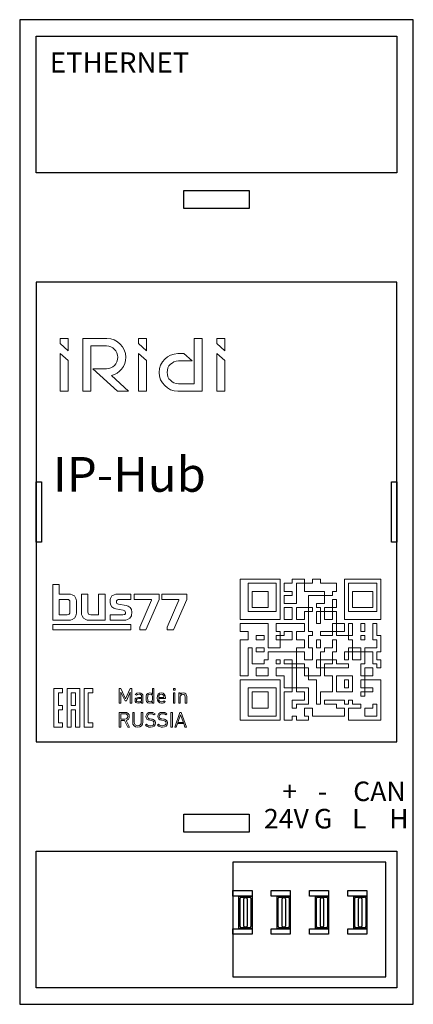
# Model space of a CAD drawing. Extents: x 0 to 422, y 112 to 504.
# Drawn here: x 335 to 371, y 234 to 324 of the extents above; entities that cross this region are included whole.
import ezdxf

# ---------------------------------------------------------------- set-up
doc = ezdxf.new("R2010")
doc.units = 0
doc.header["$MEASUREMENT"] = 0
doc.layers.get('0').update_dxf_attribs({"linetype": 'CONTINUOUS'})
doc.styles.add('MtXpl_Calibri', font='calibri.ttf')
doc.styles.get("Standard").update_dxf_attribs({"font": 'txt.shx'})

# ---------------------------------------------------------------- blocks, each defined once
blk = doc.blocks.new('WMF1')
at = {"color": 7, "lineweight": 0}
for points in [[(3.06, -1.27), (1.27, -1.27), (1.27, -11.41), (5.82, -11.41), (6.27, -11.41), (6.71, -11.26), (7.38, -10.89), (7.83, -10.22), (7.91, -9.85), (7.98, -9.47), (7.98, -5.97), (7.91, -5.59), (7.83, -5.22), (7.38, -4.55), (6.71, -4.18), (6.27, -4.03), (5.82, -4.03), (3.06, -4.03), (3.06, -1.27), (3.06, -1.27)], [(6.12, -9.18), (6.04, -9.47), (5.89, -9.7), (5.67, -9.85), (5.3, -9.92), (3.06, -9.92), (3.06, -5.52), (5.3, -5.52), (5.67, -5.59), (5.89, -5.74), (6.04, -5.97), (6.12, -6.27), (6.12, -9.18), (6.12, -9.18)], [(16.11, -4.03), (16.11, -11.41), (11.49, -11.41), (11.04, -11.41), (10.67, -11.26), (10, -10.89), (9.55, -10.22), (9.4, -9.85), (9.4, -9.47), (9.4, -4.03), (11.19, -4.03), (11.19, -9.18), (11.26, -9.47), (11.41, -9.7), (11.64, -9.85), (12.01, -9.92), (14.25, -9.92), (14.25, -4.03), (16.11, -4.03), (16.11, -4.03)], [(21.86, -9.25), (21.86, -9.55), (21.71, -9.77), (21.48, -9.85), (21.18, -9.92), (17.53, -9.92), (17.53, -11.41), (21.56, -11.41), (22.01, -11.41), (22.45, -11.26), (23.12, -10.89), (23.57, -10.22), (23.65, -9.85), (23.72, -9.47), (23.72, -9.1), (23.57, -8.43), (23.2, -7.83), (22.68, -7.46), (22.08, -7.24), (19.92, -6.86), (19.62, -6.79), (19.47, -6.64), (19.32, -6.42), (19.32, -6.12), (19.39, -5.89), (19.54, -5.74), (19.77, -5.59), (20.07, -5.52), (23.42, -5.52), (23.42, -4.03), (19.62, -4.03), (19.17, -4.03), (18.72, -4.18), (18.05, -4.55), (17.68, -5.22), (17.53, -5.59), (17.53, -5.97), (17.53, -6.27), (17.6, -7.01), (17.98, -7.61), (18.57, -7.98), (19.17, -8.21), (21.26, -8.58), (21.71, -8.8), (21.86, -9.25), (21.86, -9.25)], [(27.67, -14.17), (31.48, -5.52), (31.48, -4.03), (24.39, -4.03), (24.39, -5.52), (29.32, -5.52), (29.32, -5.74), (25.96, -13.43), (25.96, -14.17), (27.67, -14.17), (27.67, -14.17)], [(35.51, -14.17), (39.31, -5.52), (39.31, -4.03), (32.22, -4.03), (32.22, -5.52), (37.07, -5.52), (37.07, -5.74), (33.72, -13.43), (33.72, -14.17), (35.51, -14.17), (35.51, -14.17)], [(1.27, -14.17), (23.42, -14.17), (23.42, -12.68), (1.27, -12.68), (1.27, -14.17), (1.27, -14.17)], [(4.03, -32), (2.83, -32), (2.83, -35.66), (4.03, -35.66), (4.03, -36.92), (2.83, -36.92), (2.83, -40.58), (4.03, -40.58), (4.03, -41.77), (1.57, -41.77), (1.57, -30.81), (4.03, -30.81), (4.03, -32)], [(5.3, -30.81), (8.95, -30.81), (8.95, -41.77), (7.68, -41.77), (7.68, -36.92), (6.49, -36.92), (6.49, -41.77), (5.3, -41.77), (5.3, -30.81)], [(6.49, -35.66), (7.68, -35.66), (7.68, -32), (6.49, -32), (6.49, -35.66)], [(11.34, -40.58), (12.61, -40.58), (12.61, -41.77), (10.14, -41.77), (10.14, -30.81), (12.61, -30.81), (12.61, -32), (11.34, -32), (11.34, -40.58)], [(23.72, -30.81), (23.27, -30.81), (21.93, -33.79), (20.59, -30.81), (20.14, -30.81), (20.14, -34.98), (20.59, -34.98), (20.59, -31.85), (21.78, -34.31), (22.15, -34.31), (23.27, -31.85), (23.27, -34.98), (23.72, -34.98), (23.72, -30.81)], [(25.74, -32.08), (25.14, -32.15), (24.91, -32.3), (24.69, -32.52), (24.99, -32.75), (25.29, -32.52), (25.74, -32.45), (26.03, -32.45), (26.26, -32.6), (26.41, -32.82), (26.48, -33.05), (26.48, -33.34), (25.59, -33.34), (25.21, -33.42), (24.84, -33.57), (24.69, -33.79), (24.62, -34.16), (24.69, -34.46), (24.84, -34.76), (25.14, -34.91), (25.66, -34.98), (26.11, -34.91), (26.48, -34.69), (26.48, -34.98), (26.85, -34.98), (26.85, -33.05), (26.78, -32.6), (26.56, -32.3), (26.26, -32.15), (25.74, -32.08), (25.74, -32.08)], [(29.99, -30.81), (29.61, -30.81), (29.61, -32.45), (29.39, -32.3), (29.24, -32.15), (28.79, -32.08), (28.27, -32.22), (27.9, -32.52), (27.75, -32.97), (27.75, -33.57), (27.75, -34.09), (27.9, -34.54), (28.27, -34.91), (28.79, -34.98), (29.24, -34.91), (29.39, -34.84), (29.61, -34.61), (29.61, -34.98), (29.99, -34.98), (29.99, -30.81), (29.99, -30.81)], [(28.87, -32.45), (29.24, -32.52), (29.46, -32.75), (29.54, -33.12), (29.61, -33.57), (29.54, -33.94), (29.46, -34.31), (29.24, -34.54), (28.87, -34.61), (28.5, -34.54), (28.27, -34.31), (28.2, -33.94), (28.12, -33.57), (28.2, -33.12), (28.27, -32.75), (28.5, -32.52), (28.87, -32.45), (28.87, -32.45)], [(32.08, -32.08), (31.55, -32.15), (31.18, -32.45), (30.96, -32.9), (30.88, -33.57), (30.96, -34.16), (31.26, -34.61), (31.63, -34.91), (32.15, -34.98), (32.45, -34.98), (32.75, -34.91), (33.19, -34.54), (32.9, -34.31), (32.6, -34.54), (32.15, -34.61), (31.78, -34.54), (31.55, -34.39), (31.4, -34.09), (31.33, -33.64), (33.27, -33.64), (33.27, -33.49), (33.19, -32.9), (32.9, -32.45), (32.6, -32.15), (32.08, -32.08), (32.08, -32.08)], [(32.08, -32.45), (32.45, -32.52), (32.75, -32.82), (32.82, -33.05), (32.82, -33.34), (31.33, -33.34), (31.33, -33.05), (31.4, -32.82), (31.7, -32.52), (32.08, -32.45), (32.08, -32.45)], [(36.03, -30.81), (35.58, -30.81), (35.58, -31.33), (36.03, -31.33), (36.03, -30.81)], [(35.95, -32.08), (35.58, -32.08), (35.58, -34.98), (35.95, -34.98), (35.95, -32.08)], [(38.27, -32.08), (37.82, -32.15), (37.45, -32.45), (37.45, -32.08), (37.07, -32.08), (37.07, -34.98), (37.45, -34.98), (37.45, -33.19), (37.52, -32.9), (37.67, -32.67), (37.89, -32.52), (38.19, -32.45), (38.49, -32.52), (38.71, -32.67), (38.79, -32.9), (38.86, -33.19), (38.86, -34.98), (39.31, -34.98), (39.31, -33.12), (39.24, -32.67), (39.01, -32.37), (38.71, -32.15), (38.27, -32.08), (38.27, -32.08)], [(26.48, -33.64), (26.48, -33.94), (26.41, -34.31), (26.26, -34.46), (26.03, -34.61), (25.66, -34.61), (25.36, -34.61), (25.14, -34.54), (25.06, -34.39), (24.99, -34.16), (25.06, -33.94), (25.21, -33.79), (25.36, -33.72), (25.66, -33.64), (26.48, -33.64), (26.48, -33.64)], [(20.14, -37.6), (20.14, -41.77), (20.59, -41.77), (20.59, -39.91), (21.63, -39.91), (22.53, -41.77), (23.05, -41.77), (22.08, -39.91), (22.45, -39.76), (22.75, -39.54), (22.9, -39.16), (22.98, -38.79), (22.9, -38.27), (22.68, -37.89), (22.23, -37.67), (21.78, -37.6), (20.14, -37.6), (20.14, -37.6)], [(21.71, -38.04), (22.08, -38.04), (22.3, -38.19), (22.45, -38.42), (22.53, -38.79), (22.45, -39.09), (22.3, -39.31), (22.08, -39.46), (21.71, -39.54), (20.59, -39.54), (20.59, -38.04), (21.71, -38.04), (21.71, -38.04)], [(26.78, -37.6), (26.33, -37.6), (26.33, -40.36), (26.33, -40.8), (26.11, -41.1), (25.81, -41.33), (25.36, -41.4), (24.99, -41.33), (24.62, -41.1), (24.47, -40.8), (24.39, -40.36), (24.39, -37.6), (23.94, -37.6), (23.94, -40.36), (24.02, -40.95), (24.32, -41.4), (24.77, -41.7), (25.36, -41.77), (25.96, -41.7), (26.41, -41.4), (26.7, -40.95), (26.78, -40.36), (26.78, -37.6), (26.78, -37.6)], [(29.02, -37.6), (28.5, -37.67), (28.05, -37.89), (27.82, -38.27), (27.67, -38.71), (27.75, -39.16), (27.97, -39.54), (28.35, -39.68), (28.79, -39.83), (29.24, -39.91), (29.54, -39.98), (29.76, -40.13), (29.91, -40.28), (29.99, -40.65), (29.91, -40.95), (29.76, -41.18), (29.46, -41.33), (29.02, -41.4), (28.42, -41.33), (28.12, -41.18), (27.9, -40.95), (27.6, -41.25), (27.9, -41.47), (28.2, -41.62), (28.57, -41.77), (29.02, -41.77), (29.61, -41.7), (30.06, -41.47), (30.36, -41.1), (30.43, -40.58), (30.36, -40.13), (30.06, -39.83), (29.76, -39.61), (29.61, -39.54), (29.32, -39.54), (28.87, -39.46), (28.57, -39.39), (28.35, -39.24), (28.2, -39.01), (28.12, -38.71), (28.2, -38.42), (28.35, -38.19), (28.64, -38.04), (29.02, -37.97), (29.54, -38.04), (29.99, -38.34), (30.29, -38.04), (29.69, -37.67), (29.02, -37.6), (29.02, -37.6)], [(32.37, -37.6), (31.85, -37.67), (31.4, -37.89), (31.18, -38.27), (31.11, -38.71), (31.18, -39.16), (31.4, -39.54), (31.7, -39.68), (32.15, -39.83), (32.67, -39.91), (32.97, -39.98), (33.19, -40.13), (33.34, -40.28), (33.42, -40.65), (33.34, -40.95), (33.12, -41.18), (32.82, -41.33), (32.37, -41.4), (31.78, -41.33), (31.55, -41.18), (31.26, -40.95), (30.96, -41.25), (31.26, -41.47), (31.63, -41.62), (32, -41.77), (32.37, -41.77), (32.97, -41.7), (33.42, -41.47), (33.72, -41.1), (33.79, -40.58), (33.72, -40.13), (33.49, -39.83), (33.19, -39.61), (32.97, -39.54), (32.75, -39.54), (32.22, -39.46), (31.93, -39.39), (31.7, -39.24), (31.55, -39.01), (31.48, -38.71), (31.55, -38.42), (31.78, -38.19), (32, -38.04), (32.37, -37.97), (32.97, -38.04), (33.34, -38.34), (33.64, -38.04), (33.12, -37.67), (32.37, -37.6), (32.37, -37.6)], [(34.76, -37.6), (34.76, -41.77), (35.21, -41.77), (35.21, -37.6), (34.76, -37.6)], [(37.74, -37.6), (37.37, -37.6), (35.88, -41.77), (36.33, -41.77), (36.63, -40.8), (38.49, -40.8), (38.79, -41.77), (39.24, -41.77), (37.74, -37.6)], [(37.52, -38.27), (38.34, -40.43), (36.78, -40.43), (37.52, -38.27)]]:
    blk.add_lwpolyline(points, close=True, dxfattribs=at)

msp = doc.modelspace()

# ---------------------------------------------------------------- linework, layer by layer
at = {"linetype": 'Continuous'}
for p, q in [((370.832, 324.444), (334.832, 324.444)), ((334.832, 324.444), (334.832, 234.444)), ((370.832, 234.444), (370.832, 324.444)), ((336.332, 310.444), (336.332, 322.944)), ((336.332, 322.944), (369.332, 322.944)), ((369.332, 322.944), (369.332, 310.444)), ((369.332, 310.444), (336.332, 310.444)), ((349.832, 307.187), (349.832, 308.837)), ((349.832, 308.837), (355.832, 308.837)), ((355.832, 308.837), (355.832, 307.187)), ((355.832, 307.187), (349.832, 307.187)), ((369.332, 300.444), (336.332, 300.444)), ((336.332, 300.444), (336.332, 258.444)), ((369.332, 258.444), (369.332, 300.444)), ((336.332, 276.694), (336.332, 282.194)), ((336.332, 282.194), (336.832, 282.194)), ((336.832, 282.194), (336.832, 276.694)), ((368.832, 276.694), (368.832, 282.194)), ((368.832, 282.194), (369.332, 282.194)), ((369.332, 282.194), (369.332, 276.694)), ((336.832, 276.694), (336.332, 276.694)), ((369.332, 276.694), (368.832, 276.694)), ((336.332, 258.444), (369.332, 258.444)), ((349.832, 250.179), (349.832, 251.829)), ((349.832, 251.829), (355.832, 251.829)), ((355.832, 251.829), (355.832, 250.179)), ((355.832, 250.179), (349.832, 250.179)), ((336.332, 235.944), (336.332, 248.444)), ((336.332, 248.444), (369.332, 248.444)), ((369.332, 248.444), (369.332, 235.944)), ((368.332, 247.444), (354.332, 247.444)), ((354.332, 247.444), (354.332, 236.944)), ((368.332, 236.944), (368.332, 247.444)), ((354.332, 244.344), (354.332, 244.844)), ((354.332, 244.844), (356.082, 244.844)), ((356.082, 244.844), (356.082, 244.344)), ((357.832, 244.344), (357.832, 244.844)), ((357.832, 244.844), (359.582, 244.844)), ((359.582, 244.844), (359.582, 244.344)), ((361.332, 244.344), (361.332, 244.844)), ((361.332, 244.844), (363.082, 244.844)), ((363.082, 244.844), (363.082, 244.344)), ((364.832, 244.344), (364.832, 244.844)), ((364.832, 244.844), (366.582, 244.844)), ((366.582, 244.844), (366.582, 244.344)), ((356.082, 244.344), (354.332, 244.344)), ((354.882, 241.344), (354.882, 244.344)), ((354.882, 244.344), (356.082, 244.344)), ((354.982, 241.544), (354.982, 244.144)), ((355.082, 244.244), (355.882, 244.244)), ((355.332, 241.594), (355.332, 244.094)), ((355.432, 244.194), (355.532, 244.194)), ((355.632, 244.094), (355.632, 241.594)), ((355.982, 244.144), (355.982, 241.544)), ((356.082, 244.344), (356.082, 241.344)), ((359.582, 244.344), (357.832, 244.344)), ((358.382, 241.344), (358.382, 244.344)), ((358.382, 244.344), (359.582, 244.344)), ((358.482, 241.544), (358.482, 244.144)), ((358.582, 244.244), (359.382, 244.244)), ((358.832, 241.594), (358.832, 244.094)), ((358.932, 244.194), (359.032, 244.194)), ((359.132, 244.094), (359.132, 241.594)), ((359.482, 244.144), (359.482, 241.544)), ((359.582, 244.344), (359.582, 241.344)), ((363.082, 244.344), (361.332, 244.344)), ((361.882, 241.344), (361.882, 244.344)), ((361.882, 244.344), (363.082, 244.344)), ((361.982, 241.544), (361.982, 244.144)), ((362.082, 244.244), (362.882, 244.244)), ((362.332, 241.594), (362.332, 244.094)), ((362.432, 244.194), (362.532, 244.194)), ((362.632, 244.094), (362.632, 241.594)), ((362.982, 244.144), (362.982, 241.544)), ((363.082, 244.344), (363.082, 241.344)), ((366.582, 244.344), (364.832, 244.344)), ((365.382, 241.344), (365.382, 244.344)), ((365.382, 244.344), (366.582, 244.344)), ((365.482, 241.544), (365.482, 244.144)), ((365.582, 244.244), (366.382, 244.244)), ((365.832, 241.594), (365.832, 244.094)), ((365.932, 244.194), (366.032, 244.194)), ((366.132, 244.094), (366.132, 241.594)), ((366.482, 244.144), (366.482, 241.544)), ((366.582, 244.344), (366.582, 241.344)), ((354.332, 240.844), (354.332, 241.344)), ((354.332, 241.344), (356.082, 241.344)), ((356.082, 241.344), (354.882, 241.344)), ((355.882, 241.444), (355.082, 241.444)), ((355.532, 241.494), (355.432, 241.494)), ((356.082, 241.344), (356.082, 240.844)), ((357.832, 240.844), (357.832, 241.344)), ((357.832, 241.344), (359.582, 241.344)), ((359.582, 241.344), (358.382, 241.344)), ((359.382, 241.444), (358.582, 241.444)), ((359.032, 241.494), (358.932, 241.494)), ((359.582, 241.344), (359.582, 240.844)), ((361.332, 240.844), (361.332, 241.344)), ((361.332, 241.344), (363.082, 241.344)), ((363.082, 241.344), (361.882, 241.344)), ((362.882, 241.444), (362.082, 241.444)), ((362.532, 241.494), (362.432, 241.494)), ((363.082, 241.344), (363.082, 240.844)), ((364.832, 240.844), (364.832, 241.344)), ((364.832, 241.344), (366.582, 241.344)), ((366.582, 241.344), (365.382, 241.344)), ((366.382, 241.444), (365.582, 241.444)), ((366.032, 241.494), (365.932, 241.494)), ((366.582, 241.344), (366.582, 240.844)), ((356.082, 240.844), (354.332, 240.844)), ((359.582, 240.844), (357.832, 240.844)), ((363.082, 240.844), (361.332, 240.844)), ((366.582, 240.844), (364.832, 240.844)), ((354.332, 236.944), (368.332, 236.944)), ((369.332, 235.944), (336.332, 235.944)), ((334.832, 234.444), (370.832, 234.444))]:
    msp.add_line(p, q, dxfattribs=at)
at = {"color": 7, "lineweight": 0}
for points in [[(339.263, 294.188), (339.263, 295.29), (338.544, 295.29), (338.544, 294.835), (339.263, 294.188), (339.263, 294.188)], [(340.605, 295.29), (340.605, 290.498), (341.348, 290.498), (341.348, 294.619), (342.761, 294.619), (342.977, 294.596), (343.169, 294.548), (343.36, 294.452), (343.504, 294.308), (343.624, 294.164), (343.72, 293.996), (343.792, 293.781), (343.816, 293.589), (343.792, 293.373), (343.72, 293.182), (343.624, 292.99), (343.504, 292.846), (343.36, 292.727), (343.169, 292.631), (342.977, 292.559), (342.761, 292.535), (341.515, 292.535), (343.792, 290.498), (344.798, 290.498), (343.217, 291.912), (343.504, 292.008), (343.744, 292.127), (343.959, 292.319), (344.151, 292.511), (344.319, 292.75), (344.439, 293.014), (344.511, 293.278), (344.534, 293.589), (344.511, 293.925), (344.391, 294.26), (344.247, 294.548), (344.031, 294.787), (343.768, 295.003), (343.48, 295.171), (343.169, 295.266), (342.809, 295.29), (340.605, 295.29), (340.605, 295.29)], [(346.427, 294.188), (346.427, 295.29), (345.709, 295.29), (345.709, 294.835), (346.427, 294.188), (346.427, 294.188)], [(351.507, 290.498), (351.507, 295.29), (350.788, 295.29), (350.788, 291.169), (349.351, 291.169), (349.135, 291.193), (348.943, 291.241), (348.776, 291.337), (348.632, 291.481), (348.488, 291.624), (348.392, 291.792), (348.344, 292.008), (348.32, 292.199), (348.344, 292.415), (348.392, 292.607), (348.488, 292.798), (348.632, 292.942), (348.776, 293.062), (348.943, 293.158), (349.135, 293.23), (349.351, 293.254), (350.597, 293.254), (349.854, 293.925), (349.303, 293.925), (348.967, 293.877), (348.632, 293.781), (348.344, 293.637), (348.105, 293.421), (347.889, 293.158), (347.721, 292.87), (347.626, 292.559), (347.602, 292.199), (347.626, 291.864), (347.721, 291.528), (347.889, 291.241), (348.105, 291.001), (348.344, 290.786), (348.632, 290.618), (348.967, 290.522), (349.303, 290.498), (351.507, 290.498), (351.507, 290.498)], [(353.592, 294.188), (353.592, 295.29), (352.873, 295.29), (352.873, 294.835), (353.592, 294.188), (353.592, 294.188)], [(338.544, 290.498), (339.263, 290.498), (339.263, 293.278), (338.544, 293.925), (338.544, 290.498), (338.544, 290.498)], [(345.709, 290.498), (346.427, 290.498), (346.427, 293.278), (345.709, 293.925), (345.709, 290.498), (345.709, 290.498)], [(352.873, 290.498), (353.592, 290.498), (353.592, 293.278), (352.873, 293.925), (352.873, 290.498), (352.873, 290.498)], [(354.983, 273.293), (354.983, 269.614), (358.662, 269.614), (358.662, 273.293), (354.983, 273.293)], [(360.134, 273.293), (359.766, 273.293), (359.766, 272.925), (359.03, 272.925), (359.03, 272.189), (359.766, 272.189), (359.766, 271.821), (359.03, 271.821), (359.03, 271.086), (360.134, 271.086), (360.134, 272.925), (360.87, 272.925), (360.87, 272.189), (362.71, 272.189), (362.71, 271.821), (361.238, 271.821), (361.238, 270.718), (360.134, 270.718), (360.134, 269.614), (360.87, 269.614), (360.87, 270.35), (361.238, 270.35), (361.238, 268.51), (361.606, 268.51), (361.606, 268.142), (361.238, 268.142), (361.238, 267.038), (361.606, 267.038), (361.606, 265.935), (360.87, 265.935), (360.87, 266.671), (360.134, 266.671), (360.134, 267.038), (360.87, 267.038), (360.87, 267.774), (360.134, 267.774), (360.134, 268.51), (360.87, 268.51), (360.87, 269.246), (358.295, 269.246), (358.295, 268.51), (358.662, 268.51), (358.662, 268.142), (358.295, 268.142), (358.295, 267.774), (358.662, 267.774), (358.662, 267.038), (357.559, 267.038), (357.559, 269.246), (354.983, 269.246), (354.983, 268.51), (355.719, 268.51), (355.719, 267.774), (354.983, 267.774), (354.983, 264.463), (355.719, 264.463), (355.719, 267.038), (356.087, 267.038), (356.087, 265.567), (357.191, 265.567), (357.191, 265.935), (357.559, 265.935), (357.559, 266.671), (360.134, 266.671), (360.134, 265.567), (359.766, 265.567), (359.766, 265.935), (359.03, 265.935), (359.03, 265.567), (359.766, 265.567), (359.766, 265.199), (358.295, 265.199), (358.295, 264.463), (359.03, 264.463), (359.03, 263.359), (359.766, 263.359), (359.766, 262.991), (359.03, 262.991), (359.03, 260.416), (359.766, 260.416), (359.766, 260.784), (360.134, 260.784), (360.134, 260.416), (361.238, 260.416), (361.238, 260.784), (360.87, 260.784), (360.87, 261.52), (361.606, 261.52), (361.606, 260.784), (364.549, 260.784), (364.549, 261.52), (363.813, 261.52), (363.813, 261.887), (362.71, 261.887), (362.71, 262.255), (364.549, 262.255), (364.549, 261.887), (364.917, 261.887), (364.917, 262.255), (365.285, 262.255), (365.285, 261.887), (366.021, 261.887), (366.021, 261.52), (364.917, 261.52), (364.917, 260.416), (367.861, 260.416), (367.861, 264.095), (366.389, 264.095), (366.389, 264.463), (367.125, 264.463), (367.125, 265.199), (366.389, 265.199), (366.389, 264.463), (366.021, 264.463), (366.021, 265.567), (366.389, 265.567), (366.389, 266.671), (367.125, 266.671), (367.125, 265.567), (367.493, 265.567), (367.493, 265.199), (367.861, 265.199), (367.861, 265.935), (367.493, 265.935), (367.493, 266.671), (367.861, 266.671), (367.861, 268.142), (367.493, 268.142), (367.493, 269.246), (367.125, 269.246), (367.125, 267.774), (367.493, 267.774), (367.493, 267.038), (366.389, 267.038), (366.389, 266.671), (366.021, 266.671), (366.021, 267.038), (365.285, 267.038), (365.285, 267.774), (364.917, 267.774), (364.917, 268.142), (365.285, 268.142), (365.285, 269.246), (364.917, 269.246), (364.917, 268.142), (363.813, 268.142), (363.813, 268.51), (364.549, 268.51), (364.549, 269.246), (363.813, 269.246), (363.813, 270.35), (363.446, 270.35), (363.446, 270.718), (363.813, 270.718), (363.813, 271.454), (363.446, 271.454), (363.446, 270.718), (362.71, 270.718), (362.71, 270.35), (362.342, 270.35), (362.342, 270.718), (361.974, 270.718), (361.974, 271.086), (362.71, 271.086), (362.71, 271.821), (363.446, 271.821), (363.446, 272.189), (363.813, 272.189), (363.813, 272.925), (362.342, 272.925), (362.342, 273.293), (361.606, 273.293), (361.606, 272.925), (360.87, 272.925), (360.87, 273.293), (360.134, 273.293)], [(358.295, 270.35), (355.719, 270.35), (355.719, 272.925), (358.295, 272.925), (358.295, 270.35)], [(364.549, 273.293), (364.549, 269.614), (367.861, 269.614), (367.861, 273.293), (364.549, 273.293)], [(367.493, 270.35), (364.917, 270.35), (364.917, 272.925), (367.493, 272.925), (367.493, 270.35)], [(356.087, 270.718), (357.559, 270.718), (357.559, 272.189), (356.087, 272.189), (356.087, 270.718)], [(365.285, 270.718), (367.125, 270.718), (367.125, 272.189), (365.285, 272.189), (365.285, 270.718)], [(359.766, 270.35), (359.766, 270.718), (359.03, 270.718), (359.03, 269.614), (359.766, 269.614), (359.766, 270.35)], [(361.238, 270.718), (361.606, 270.718), (361.606, 270.35), (361.238, 270.35), (361.238, 270.718)], [(361.974, 270.35), (362.342, 270.35), (362.342, 269.246), (361.974, 269.246), (361.974, 270.35)], [(362.71, 270.35), (363.446, 270.35), (363.446, 269.614), (362.71, 269.614), (362.71, 270.35)], [(363.446, 269.246), (363.813, 269.246), (363.813, 268.51), (363.446, 268.51), (363.446, 269.246)], [(366.021, 268.51), (366.389, 268.51), (366.389, 269.246), (366.021, 269.246), (366.021, 268.51)], [(359.03, 268.51), (359.766, 268.51), (359.766, 267.774), (358.662, 267.774), (358.662, 268.142), (359.03, 268.142), (359.03, 268.51)], [(362.342, 268.51), (363.446, 268.51), (363.446, 268.142), (362.342, 268.142), (362.342, 268.51)], [(356.455, 268.142), (357.191, 268.142), (357.191, 267.774), (356.455, 267.774), (356.455, 268.142)], [(361.974, 267.774), (362.342, 267.774), (362.342, 267.038), (361.974, 267.038), (361.974, 267.774)], [(363.446, 267.774), (363.813, 267.774), (363.813, 266.671), (363.446, 266.671), (363.446, 265.935), (362.342, 265.935), (362.342, 266.671), (362.71, 266.671), (362.71, 267.038), (363.446, 267.038), (363.446, 267.774)], [(366.021, 267.774), (366.389, 267.774), (366.389, 268.142), (366.021, 268.142), (366.021, 267.774)], [(356.455, 267.038), (357.191, 267.038), (357.191, 266.671), (356.455, 266.671), (356.455, 267.038)], [(364.549, 266.671), (364.917, 266.671), (364.917, 265.935), (364.549, 265.935), (364.549, 266.671)], [(364.917, 267.038), (365.285, 267.038), (365.285, 266.671), (364.917, 266.671), (364.917, 267.038)], [(365.285, 266.671), (366.021, 266.671), (366.021, 265.935), (365.285, 265.935), (365.285, 266.671)], [(358.295, 265.567), (358.662, 265.567), (358.662, 265.935), (358.295, 265.935), (358.295, 265.567)], [(360.134, 265.567), (360.87, 265.567), (360.87, 265.199), (360.134, 265.199), (360.134, 265.567)], [(361.974, 265.935), (362.342, 265.935), (362.342, 265.199), (361.974, 265.199), (361.974, 265.935)], [(363.446, 265.935), (363.813, 265.935), (363.813, 265.567), (364.917, 265.567), (364.917, 265.199), (362.71, 265.199), (362.71, 265.567), (363.446, 265.567), (363.446, 265.935)], [(356.455, 264.463), (357.559, 264.463), (357.559, 265.199), (356.455, 265.199), (356.455, 264.463)], [(359.766, 265.199), (360.134, 265.199), (360.134, 263.359), (359.766, 263.359), (359.766, 265.199)], [(360.87, 265.199), (361.238, 265.199), (361.238, 264.463), (360.87, 264.463), (360.87, 265.199)], [(362.342, 265.199), (362.71, 265.199), (362.71, 264.463), (363.446, 264.463), (363.446, 262.991), (362.342, 262.991), (362.342, 261.887), (361.974, 261.887), (361.974, 264.095), (361.238, 264.095), (361.238, 264.463), (362.342, 264.463), (362.342, 265.199)], [(354.983, 264.095), (354.983, 260.416), (358.662, 260.416), (358.662, 264.095), (354.983, 264.095)], [(363.813, 264.463), (365.285, 264.463), (365.285, 262.991), (363.813, 262.991), (363.813, 264.463)], [(364.549, 263.359), (364.917, 263.359), (364.917, 264.095), (364.549, 264.095), (364.549, 263.359)], [(366.021, 264.095), (366.389, 264.095), (366.389, 263.359), (366.021, 263.359), (366.021, 264.095)], [(358.295, 260.784), (355.719, 260.784), (355.719, 263.359), (358.295, 263.359), (358.295, 260.784)], [(356.087, 261.52), (357.559, 261.52), (357.559, 262.991), (356.087, 262.991), (356.087, 261.52)], [(360.134, 263.359), (361.238, 263.359), (361.238, 261.887), (360.134, 261.887), (360.134, 261.52), (359.766, 261.52), (359.766, 262.255), (360.87, 262.255), (360.87, 262.991), (360.134, 262.991), (360.134, 263.359)], [(366.021, 262.991), (366.389, 262.991), (366.389, 262.623), (366.021, 262.623), (366.021, 262.991)], [(366.389, 263.359), (367.125, 263.359), (367.125, 262.991), (366.389, 262.991), (366.389, 263.359)], [(367.125, 261.887), (367.493, 261.887), (367.493, 260.784), (366.389, 260.784), (366.389, 261.52), (367.125, 261.52), (367.125, 261.887)]]:
    msp.add_lwpolyline(points, close=True, dxfattribs=at)
at = {"linetype": 'Continuous'}
for centre, start, end in [((355.082, 244.144), 89.99996, 180.00004), ((355.432, 244.094), 89.99996, 180.00004), ((355.532, 244.094), 359.99996, 90.00004), ((355.882, 244.144), 359.99996, 90.00004), ((358.582, 244.144), 89.99996, 180.00004), ((358.932, 244.094), 89.99996, 180.00004), ((359.032, 244.094), 359.99996, 90.00004), ((359.382, 244.144), 359.99996, 90.00004), ((362.082, 244.144), 89.99996, 180.00004), ((362.432, 244.094), 89.99996, 180.00004), ((362.532, 244.094), 359.99996, 90.00004), ((362.882, 244.144), 359.99996, 90.00004), ((365.582, 244.144), 89.99996, 180.00004), ((365.932, 244.094), 89.99996, 180.00004), ((366.032, 244.094), 359.99996, 90.00004), ((366.382, 244.144), 359.99996, 90.00004), ((355.082, 241.544), 179.99996, 270.00004), ((355.432, 241.594), 179.99996, 270.00004), ((355.532, 241.594), 269.99996, 0.00004), ((355.882, 241.544), 269.99996, 0.00004), ((358.582, 241.544), 179.99996, 270.00004), ((358.932, 241.594), 179.99996, 270.00004), ((359.032, 241.594), 269.99996, 0.00004), ((359.382, 241.544), 269.99996, 0.00004), ((362.082, 241.544), 179.99996, 270.00004), ((362.432, 241.594), 179.99996, 270.00004), ((362.532, 241.594), 269.99996, 0.00004), ((362.882, 241.544), 269.99996, 0.00004), ((365.582, 241.544), 179.99996, 270.00004), ((365.932, 241.594), 179.99996, 270.00004), ((366.032, 241.594), 269.99996, 0.00004), ((366.382, 241.544), 269.99996, 0.00004)]:
    msp.add_arc(centre, 0.1, start, end, dxfattribs=at)

# ---------------------------------------------------------------- block references
at = {"xscale": 0.321915445199, "yscale": 0.321915445199, "zscale": 0.321915445199}
msp.add_blockref('WMF1', (337.46, 273.231), dxfattribs=at)

# ---------------------------------------------------------------- texts
at = {"color": 7, "style": 'MtXpl_Calibri'}
msp.add_text('IP-Hub', height=3.175, dxfattribs=at).set_placement((337.877, 281.294))
for s, insert, char_height, width, attachment_point in [('\\C7;\\fCalibri|b0|i0|;\\H1.8520671844482;ETHERNET', (337.582, 320.531), 1.85207, 19.7552, 4), ('\\C7;\\fCalibri|b0|i0|;\\H1.7858648300171;CAN', (367.734, 253.912), 1.78587, 5.43254, 5), ('\\C7;\\fCalibri|b0|i0|;\\H1.7858648300171;+', (359.525, 253.912), 1.78587, 1.98442, 5), ('\\C7;\\fCalibri|b0|i0|;\\H1.7858648300171;-', (362.532, 253.912), 1.78587, 1.45893, 5), ('\\C7;\\fCalibri|b0|i0|;\\H1.7858648300171;24V', (359.225, 251.413), 1.78587, 4.94984, 5), ('\\C7;\\fCalibri|b0|i0|;\\H1.7858648300171;G', (362.584, 251.413), 1.78587, 2.34801, 5), ('\\C7;\\fCalibri|b0|i0|;\\H1.7858648300171;L', (365.891, 251.413), 1.78587, 1.77182, 5), ('\\C7;\\fCalibri|b0|i0|;\\H1.7858648300171;H', (369.516, 251.413), 1.78587, 2.32661, 5)]:
    msp.add_mtext(s, dxfattribs=dict(insert=insert, char_height=char_height, width=width, attachment_point=attachment_point))

doc.saveas('drawing.dxf')
